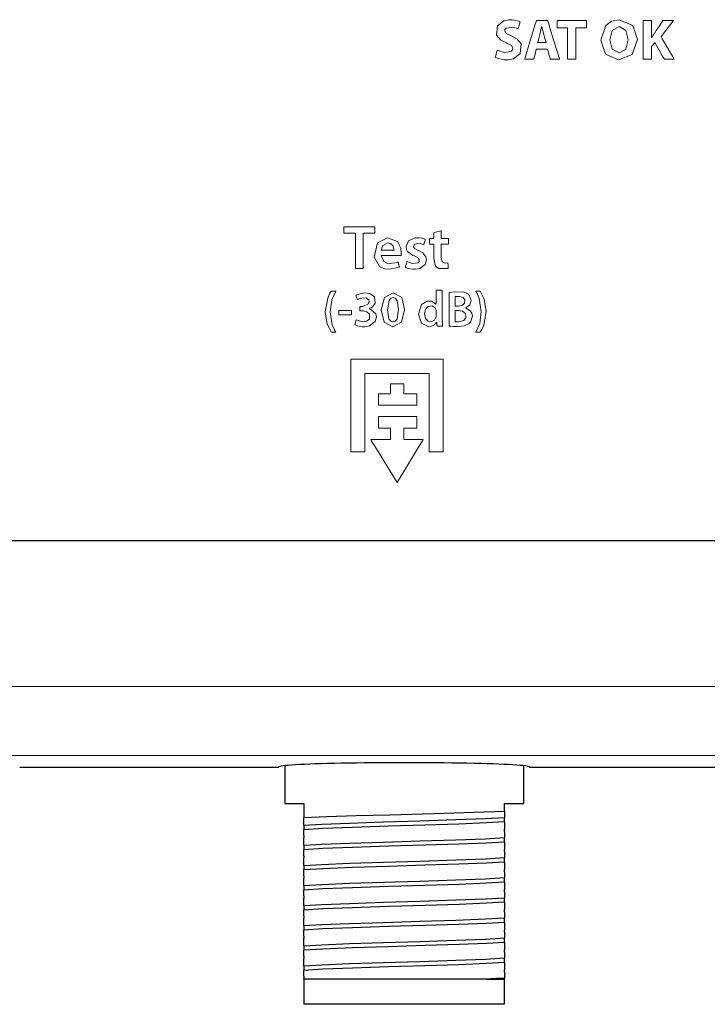
# Model space of a CAD drawing. Units: millimetres. Extents: x -91 to 91, y -58 to 58.
# Drawn here: x 36 to 63, y -56 to -17 of the extents above; entities that cross this region are included whole.
import ezdxf

# ---------------------------------------------------------------- set-up
doc = ezdxf.new("R2010")
doc.units = ezdxf.units.MM
doc.layers.add('Top$2', color=7, linetype='Continuous', true_color=0xffffff)

msp = doc.modelspace()

# ---------------------------------------------------------------- linework, layer by layer
at = {"layer": 'Top$2', "color": 7, "linetype": 'Continuous', "lineweight": 25}
for p, q in [((35.96, -47.007), (46.28, -47.007)), ((46.518, -46.954), (46.518, -48.457)), ((56.043, -48.457), (56.043, -46.954)), ((56.28, -47.007), (66.6, -47.007)), ((46.518, -48.457), (47.28, -48.457)), ((47.28, -48.457), (47.28, -49.029)), ((55.28, -48.775), (55.28, -48.457)), ((55.28, -48.457), (56.043, -48.457)), ((55.28, -49.192), (55.28, -49.01)), ((47.28, -49.322), (47.28, -49.505)), ((47.28, -49.739), (47.28, -49.829)), ((55.28, -49.575), (55.28, -49.485)), ((55.28, -49.992), (55.28, -49.81)), ((47.28, -50.122), (47.28, -50.305)), ((47.28, -50.539), (47.28, -50.629)), ((55.28, -50.375), (55.28, -50.285)), ((47.28, -50.922), (47.28, -51.105)), ((55.28, -50.792), (55.28, -50.61)), ((47.28, -51.339), (47.28, -51.429)), ((55.28, -51.175), (55.28, -51.085)), ((47.28, -51.722), (47.28, -51.905)), ((55.28, -51.592), (55.28, -51.41)), ((47.28, -52.139), (47.28, -52.229)), ((55.28, -51.975), (55.28, -51.885)), ((47.28, -52.522), (47.28, -52.705)), ((55.28, -52.392), (55.28, -52.21)), ((47.28, -52.939), (47.28, -53.029)), ((55.28, -52.775), (55.28, -52.685)), ((47.28, -53.322), (47.28, -53.505)), ((55.28, -53.192), (55.28, -53.01)), ((55.28, -53.575), (55.28, -53.485)), ((47.28, -53.739), (47.28, -53.829)), ((47.28, -54.122), (47.28, -54.305)), ((55.28, -53.992), (55.28, -53.81)), ((55.28, -54.375), (55.28, -54.285)), ((47.28, -54.539), (47.28, -54.629)), ((55.28, -54.792), (55.28, -54.61)), ((47.28, -54.922), (47.28, -55.105)), ((55.28, -55.175), (55.28, -55.085)), ((47.28, -55.339), (47.28, -55.43)), ((47.28, -55.457), (47.28, -56.457)), ((54.56, -55.457), (55.28, -55.457)), ((55.28, -55.457), (55.28, -55.41)), ((55.28, -56.457), (55.28, -55.457))]:
    msp.add_line(p, q, dxfattribs=at)
at = {"layer": 'Top$2', "color": 250, "linetype": 'Continuous', "lineweight": 13}
for points in [[(54.985, -18.448), (55.258, -18.536), (55.546, -18.499), (55.596, -18.438), (55.607, -18.359), (55.553, -18.26), (55.401, -18.179), (55.353, -18.161), (55.135, -18.054), (54.963, -17.856), (54.995, -17.478), (55.255, -17.279), (55.451, -17.241), (55.587, -17.242), (55.781, -17.274), (55.85, -17.297), (55.877, -17.308), (55.888, -17.313), (55.893, -17.316), (55.895, -17.317), (55.896, -17.317), (55.896, -17.317), (55.896, -17.317), (55.897, -17.317), (55.897, -17.317), (55.897, -17.317), (55.897, -17.317), (55.897, -17.317), (55.897, -17.317), (55.897, -17.318), (55.897, -17.318), (55.896, -17.318), (55.896, -17.319), (55.895, -17.324), (55.892, -17.336), (55.882, -17.371), (55.858, -17.457), (55.823, -17.585), (55.82, -17.596), (55.82, -17.597), (55.82, -17.597), (55.82, -17.597), (55.82, -17.597), (55.82, -17.597), (55.607, -17.531), (55.338, -17.569), (55.293, -17.623), (55.284, -17.691), (55.345, -17.787), (55.512, -17.87), (55.565, -17.891), (55.783, -18.005), (55.934, -18.202), (55.9, -18.578), (55.632, -18.788), (55.413, -18.829), (55.265, -18.828), (55.042, -18.786), (54.964, -18.758), (54.935, -18.745), (54.924, -18.739), (54.919, -18.737), (54.917, -18.735), (54.916, -18.735), (54.916, -18.735), (54.916, -18.735), (54.916, -18.735), (54.915, -18.735), (54.915, -18.735), (54.915, -18.735), (54.915, -18.735), (54.915, -18.735), (54.915, -18.735), (54.916, -18.734), (54.916, -18.734), (54.916, -18.733), (54.917, -18.728), (54.92, -18.716), (54.929, -18.68), (54.95, -18.591), (54.982, -18.46), (54.985, -18.449), (54.985, -18.448), (54.985, -18.448), (54.985, -18.448)], [(60.571, -18.019), (60.365, -18.617), (59.825, -18.833), (59.299, -18.605), (59.11, -18.045), (59.312, -17.466), (59.545, -17.296), (59.85, -17.235), (60.385, -17.466), (60.571, -18.019)], [(56.547, -18.411), (56.547, -18.411), (56.547, -18.412), (56.547, -18.413), (56.542, -18.428), (56.493, -18.61), (56.452, -18.759), (56.442, -18.798), (56.439, -18.806), (56.439, -18.808), (56.439, -18.808), (56.439, -18.808), (56.439, -18.808), (56.439, -18.808), (56.439, -18.808), (56.439, -18.808), (56.439, -18.808), (56.439, -18.808), (56.439, -18.808), (56.439, -18.808), (56.438, -18.808), (56.436, -18.808), (56.431, -18.808), (56.415, -18.808), (56.371, -18.808), (56.262, -18.808), (56.1, -18.808), (56.086, -18.808), (56.085, -18.808), (56.085, -18.808), (56.085, -18.808), (56.085, -18.808), (56.085, -18.808), (56.085, -18.808), (56.085, -18.808), (56.085, -18.808), (56.085, -18.808), (56.085, -18.807), (56.086, -18.805), (56.088, -18.797), (56.095, -18.774), (56.115, -18.706), (56.173, -18.512), (56.316, -18.035), (56.49, -17.454), (56.535, -17.303), (56.545, -17.27), (56.547, -17.264), (56.547, -17.263), (56.547, -17.262), (56.547, -17.262), (56.547, -17.262), (56.547, -17.262), (56.547, -17.262), (56.547, -17.262), (56.547, -17.262), (56.547, -17.262), (56.547, -17.262), (56.547, -17.262), (56.547, -17.262), (56.548, -17.262), (56.55, -17.262), (56.557, -17.262), (56.577, -17.262), (56.633, -17.262), (56.773, -17.262), (56.942, -17.262), (56.986, -17.262), (56.996, -17.262), (56.998, -17.262), (56.998, -17.262), (56.998, -17.262), (56.998, -17.262), (56.998, -17.262), (56.998, -17.262), (56.998, -17.262), (56.998, -17.262), (56.998, -17.262), (56.998, -17.262), (56.998, -17.263), (56.998, -17.263), (56.999, -17.266), (57.001, -17.273), (57.008, -17.296), (57.029, -17.364), (57.089, -17.558), (57.235, -18.035), (57.362, -18.449), (57.451, -18.742), (57.47, -18.804), (57.472, -18.808), (57.472, -18.808), (57.472, -18.808), (57.472, -18.808), (57.472, -18.808), (57.472, -18.808), (57.472, -18.808), (57.472, -18.808), (57.472, -18.808), (57.471, -18.808), (57.471, -18.808), (57.469, -18.808), (57.464, -18.808), (57.447, -18.808), (57.401, -18.808), (57.286, -18.808), (57.146, -18.808), (57.109, -18.808), (57.102, -18.808), (57.1, -18.808), (57.1, -18.808), (57.1, -18.808), (57.1, -18.808), (57.1, -18.808), (57.1, -18.808), (57.1, -18.808), (57.1, -18.808), (57.1, -18.808), (57.1, -18.808), (57.1, -18.808), (57.099, -18.807), (57.099, -18.805), (57.097, -18.799), (57.092, -18.782), (57.077, -18.732), (57.041, -18.61), (56.997, -18.461), (56.986, -18.422), (56.983, -18.414), (56.983, -18.412), (56.983, -18.412), (56.983, -18.411), (56.983, -18.411), (56.983, -18.411), (56.983, -18.411), (56.983, -18.411), (56.983, -18.411), (56.982, -18.411), (56.982, -18.411), (56.982, -18.411), (56.982, -18.411), (56.979, -18.411), (56.973, -18.411), (56.954, -18.411), (56.899, -18.411), (56.765, -18.411), (56.566, -18.411), (56.548, -18.411), (56.547, -18.411), (56.547, -18.411), (56.547, -18.411)], [(59.473, -18.038), (59.571, -18.411), (59.843, -18.556), (60.112, -18.406), (60.208, -18.031), (60.114, -17.667), (59.843, -17.512), (59.57, -17.662), (59.473, -18.038)], [(50.356, -26.635), (50.469, -26.872), (50.584, -26.928), (50.721, -26.946), (50.922, -26.927), (50.995, -26.909), (51.026, -26.9), (51.039, -26.895), (51.045, -26.893), (51.047, -26.893), (51.048, -26.892), (51.049, -26.892), (51.049, -26.892), (51.049, -26.892), (51.049, -26.892), (51.049, -26.892), (51.049, -26.892), (51.049, -26.892), (51.049, -26.892), (51.049, -26.892), (51.049, -26.892), (51.049, -26.892), (51.05, -26.893), (51.05, -26.896), (51.052, -26.906), (51.058, -26.932), (51.071, -26.996), (51.092, -27.09), (51.093, -27.099), (51.093, -27.099), (51.093, -27.099), (51.093, -27.099), (50.711, -27.175), (50.496, -27.155), (50.294, -27.065), (50.079, -26.7), (50.216, -26.119), (50.613, -25.922), (51.015, -26.074), (51.141, -26.335), (51.159, -26.53), (51.157, -26.565), (51.153, -26.609), (51.151, -26.624), (51.15, -26.63), (51.15, -26.633), (51.149, -26.634), (51.149, -26.635), (51.149, -26.635), (51.149, -26.635), (51.149, -26.635), (51.149, -26.635), (51.149, -26.635), (51.149, -26.635), (51.149, -26.635), (51.149, -26.635), (51.149, -26.635), (51.149, -26.635), (51.149, -26.635), (51.149, -26.635), (51.148, -26.635), (51.144, -26.635), (51.132, -26.635), (51.097, -26.635), (50.998, -26.635), (50.753, -26.635), (50.39, -26.635), (50.359, -26.635), (50.356, -26.635), (50.356, -26.635), (50.356, -26.635)], [(50.877, -26.422), (50.83, -26.234), (50.754, -26.159), (50.631, -26.128), (50.429, -26.229), (50.356, -26.422), (50.356, -26.422), (50.356, -26.422), (50.617, -26.422), (50.854, -26.422), (50.875, -26.422), (50.877, -26.422), (50.877, -26.422), (50.877, -26.422)], [(51.387, -26.869), (51.605, -26.95), (51.832, -26.92), (51.872, -26.864), (51.875, -26.792), (51.813, -26.708), (51.683, -26.647), (51.629, -26.627), (51.417, -26.475), (51.37, -26.383), (51.358, -26.276), (51.457, -26.049), (51.707, -25.928), (51.878, -25.924), (51.988, -25.942), (52.069, -25.968), (52.1, -25.981), (52.112, -25.987), (52.118, -25.99), (52.12, -25.991), (52.121, -25.992), (52.121, -25.992), (52.121, -25.992), (52.121, -25.992), (52.121, -25.992), (52.121, -25.992), (52.121, -25.992), (52.121, -25.992), (52.121, -25.992), (52.121, -25.992), (52.121, -25.993), (52.121, -25.993), (52.121, -25.994), (52.12, -25.997), (52.117, -26.006), (52.11, -26.033), (52.091, -26.099), (52.063, -26.196), (52.061, -26.204), (52.061, -26.205), (52.061, -26.205), (52.061, -26.205), (52.061, -26.205), (52.061, -26.205), (51.886, -26.142), (51.687, -26.172), (51.645, -26.278), (51.688, -26.353), (51.811, -26.417), (51.851, -26.432), (52.027, -26.52), (52.148, -26.676), (52.168, -26.798), (52.119, -26.983), (51.905, -27.144), (51.736, -27.174), (51.62, -27.173), (51.439, -27.14), (51.372, -27.115), (51.345, -27.102), (51.334, -27.097), (51.329, -27.094), (51.327, -27.093), (51.326, -27.092), (51.326, -27.092), (51.326, -27.092), (51.326, -27.092), (51.326, -27.092), (51.326, -27.092), (51.326, -27.092), (51.326, -27.092), (51.326, -27.092), (51.326, -27.092), (51.326, -27.092), (51.326, -27.092), (51.326, -27.09), (51.327, -27.087), (51.33, -27.077), (51.337, -27.049), (51.356, -26.981), (51.384, -26.879), (51.386, -26.87), (51.387, -26.87), (51.387, -26.869), (51.387, -26.869)], [(48.554, -28.046), (48.395, -28.392), (48.332, -28.867), (48.411, -29.384), (48.485, -29.562), (48.523, -29.632), (48.54, -29.661), (48.548, -29.673), (48.551, -29.679), (48.553, -29.681), (48.554, -29.682), (48.554, -29.683), (48.554, -29.683), (48.554, -29.683), (48.554, -29.683), (48.554, -29.683), (48.554, -29.683), (48.554, -29.683), (48.554, -29.683), (48.554, -29.683), (48.554, -29.683), (48.553, -29.683), (48.55, -29.683), (48.542, -29.683), (48.52, -29.683), (48.466, -29.683), (48.399, -29.683), (48.382, -29.683), (48.378, -29.683), (48.378, -29.683), (48.377, -29.683), (48.377, -29.683), (48.377, -29.683), (48.213, -29.361), (48.135, -28.867), (48.135, -28.867), (48.231, -28.322), (48.31, -28.152), (48.348, -28.09), (48.364, -28.065), (48.372, -28.054), (48.375, -28.05), (48.376, -28.048), (48.377, -28.047), (48.377, -28.046), (48.377, -28.046), (48.377, -28.046), (48.377, -28.046), (48.377, -28.046), (48.377, -28.046), (48.377, -28.046), (48.377, -28.046), (48.377, -28.046), (48.378, -28.046), (48.379, -28.046), (48.381, -28.046), (48.389, -28.046), (48.411, -28.046), (48.466, -28.046), (48.547, -28.046), (48.554, -28.046), (48.554, -28.046), (48.554, -28.046), (48.554, -28.046)], [(49.371, -29.188), (49.607, -29.266), (49.79, -29.248), (49.902, -29.154), (49.9, -28.959), (49.789, -28.867), (49.704, -28.843), (49.663, -28.838), (49.645, -28.838), (49.637, -28.837), (49.633, -28.837), (49.632, -28.837), (49.631, -28.837), (49.631, -28.837), (49.631, -28.837), (49.631, -28.837), (49.631, -28.837), (49.631, -28.837), (49.631, -28.837), (49.63, -28.837), (49.63, -28.837), (49.629, -28.837), (49.624, -28.837), (49.611, -28.837), (49.58, -28.837), (49.527, -28.837), (49.521, -28.837), (49.519, -28.837), (49.519, -28.836), (49.519, -28.83), (49.519, -28.746), (49.519, -28.663), (49.519, -28.657), (49.519, -28.656), (49.519, -28.655), (49.52, -28.655), (49.52, -28.655), (49.522, -28.655), (49.527, -28.655), (49.596, -28.655), (49.623, -28.655), (49.629, -28.655), (49.63, -28.655), (49.631, -28.655), (49.631, -28.655), (49.631, -28.655), (49.631, -28.655), (49.861, -28.557), (49.885, -28.465), (49.866, -28.395), (49.776, -28.323), (49.629, -28.311), (49.493, -28.349), (49.445, -28.373), (49.427, -28.383), (49.42, -28.388), (49.417, -28.39), (49.415, -28.391), (49.415, -28.391), (49.415, -28.391), (49.414, -28.391), (49.414, -28.391), (49.414, -28.391), (49.414, -28.391), (49.414, -28.391), (49.414, -28.391), (49.414, -28.391), (49.414, -28.391), (49.414, -28.391), (49.414, -28.391), (49.414, -28.39), (49.413, -28.387), (49.411, -28.379), (49.404, -28.357), (49.386, -28.301), (49.367, -28.239), (49.359, -28.213), (49.359, -28.211), (49.359, -28.211), (49.359, -28.211), (49.659, -28.114), (49.916, -28.14), (50.094, -28.281), (50.118, -28.529), (50.026, -28.665), (49.959, -28.71), (49.924, -28.727), (49.908, -28.733), (49.901, -28.736), (49.898, -28.737), (49.896, -28.738), (49.895, -28.738), (49.895, -28.738), (49.895, -28.738), (49.895, -28.738), (49.895, -28.738), (49.895, -28.738), (49.895, -28.738), (49.895, -28.738), (49.895, -28.738), (49.895, -28.738), (49.895, -28.738), (49.895, -28.739), (49.895, -28.74), (49.895, -28.742), (49.895, -28.742), (49.895, -28.742), (49.895, -28.742), (50.156, -28.948), (50.179, -29.069), (50.127, -29.26), (49.901, -29.432), (49.728, -29.466), (49.605, -29.464), (49.417, -29.425), (49.354, -29.399), (49.331, -29.386), (49.322, -29.381), (49.318, -29.378), (49.316, -29.377), (49.316, -29.377), (49.315, -29.376), (49.315, -29.376), (49.315, -29.376), (49.315, -29.376), (49.315, -29.376), (49.315, -29.376), (49.315, -29.376), (49.315, -29.376), (49.315, -29.376), (49.315, -29.376), (49.315, -29.376), (49.316, -29.375), (49.316, -29.372), (49.319, -29.364), (49.326, -29.34), (49.343, -29.282), (49.368, -29.196), (49.37, -29.189), (49.371, -29.188), (49.371, -29.188), (49.371, -29.188)], [(51.297, -28.779), (51.177, -29.282), (50.825, -29.467), (50.486, -29.28), (50.368, -28.793), (50.368, -28.793), (50.368, -28.793), (50.491, -28.298), (50.841, -28.11), (51.186, -28.3), (51.297, -28.779)], [(53.071, -28.105), (53.325, -28.077), (53.653, -28.094), (53.81, -28.161), (53.867, -28.206), (53.949, -28.417), (53.893, -28.59), (53.813, -28.666), (53.767, -28.692), (53.745, -28.703), (53.735, -28.707), (53.73, -28.709), (53.728, -28.709), (53.728, -28.71), (53.727, -28.71), (53.727, -28.71), (53.727, -28.71), (53.727, -28.71), (53.727, -28.71), (53.727, -28.71), (53.727, -28.71), (53.727, -28.71), (53.727, -28.71), (53.727, -28.71), (53.727, -28.71), (53.727, -28.711), (53.727, -28.713), (53.727, -28.715), (53.727, -28.716), (53.727, -28.716), (53.727, -28.716), (53.727, -28.716), (53.915, -28.828), (53.975, -28.926), (53.997, -29.051), (53.922, -29.279), (53.87, -29.334), (53.677, -29.427), (53.429, -29.458), (53.245, -29.456), (53.136, -29.448), (53.098, -29.444), (53.082, -29.442), (53.076, -29.442), (53.073, -29.441), (53.072, -29.441), (53.072, -29.441), (53.071, -29.441), (53.071, -29.441), (53.071, -29.441), (53.071, -29.441), (53.071, -29.441), (53.071, -29.441), (53.071, -29.441), (53.071, -29.441), (53.071, -29.441), (53.071, -29.44), (53.071, -29.438), (53.071, -29.432), (53.071, -29.412), (53.071, -29.353), (53.071, -29.185), (53.071, -28.773), (53.071, -28.415), (53.071, -28.162), (53.071, -28.108), (53.071, -28.105), (53.071, -28.105), (53.071, -28.105), (53.071, -28.105)], [(54.13, -29.683), (54.288, -29.336), (54.353, -28.864), (54.273, -28.345), (54.199, -28.167), (54.161, -28.097), (54.144, -28.068), (54.136, -28.056), (54.133, -28.05), (54.131, -28.048), (54.131, -28.047), (54.13, -28.046), (54.13, -28.046), (54.13, -28.046), (54.13, -28.046), (54.13, -28.046), (54.13, -28.046), (54.13, -28.046), (54.13, -28.046), (54.13, -28.046), (54.13, -28.046), (54.131, -28.046), (54.134, -28.046), (54.142, -28.046), (54.164, -28.046), (54.219, -28.046), (54.285, -28.046), (54.302, -28.046), (54.306, -28.046), (54.307, -28.046), (54.307, -28.046), (54.307, -28.046), (54.307, -28.046), (54.471, -28.366), (54.549, -28.864), (54.549, -28.864), (54.453, -29.407), (54.374, -29.577), (54.337, -29.639), (54.32, -29.664), (54.313, -29.675), (54.31, -29.68), (54.308, -29.682), (54.308, -29.682), (54.307, -29.683), (54.307, -29.683), (54.307, -29.683), (54.307, -29.683), (54.307, -29.683), (54.307, -29.683), (54.307, -29.683), (54.307, -29.683), (54.307, -29.683), (54.307, -29.683), (54.306, -29.683), (54.303, -29.683), (54.295, -29.683), (54.273, -29.683), (54.219, -29.683), (54.138, -29.683), (54.13, -29.683), (54.13, -29.683), (54.13, -29.683), (54.13, -29.683)], [(50.614, -28.791), (50.674, -29.154), (50.742, -29.246), (50.833, -29.277), (50.928, -29.245), (50.996, -29.149), (51.051, -28.785), (50.998, -28.428), (50.931, -28.333), (50.835, -28.3), (50.746, -28.331), (50.676, -28.423), (50.614, -28.791)], [(52.555, -28.871), (52.553, -28.834), (52.549, -28.805), (52.496, -28.701), (52.393, -28.638), (52.234, -28.656), (52.13, -28.772), (52.094, -28.954), (52.13, -29.133), (52.233, -29.244), (52.386, -29.261), (52.49, -29.201), (52.547, -29.092), (52.553, -29.061), (52.555, -29.019), (52.555, -28.945), (52.555, -28.878), (52.555, -28.872), (52.555, -28.871), (52.555, -28.871), (52.555, -28.871)], [(53.314, -29.265), (53.369, -29.27), (53.443, -29.271), (53.651, -29.221), (53.734, -29.103), (53.717, -28.943), (53.606, -28.85), (53.515, -28.827), (53.471, -28.822), (53.451, -28.821), (53.442, -28.821), (53.438, -28.821), (53.436, -28.821), (53.435, -28.821), (53.435, -28.821), (53.435, -28.821), (53.435, -28.821), (53.435, -28.821), (53.435, -28.821), (53.435, -28.821), (53.434, -28.821), (53.434, -28.821), (53.432, -28.821), (53.427, -28.821), (53.412, -28.821), (53.374, -28.821), (53.333, -28.821), (53.315, -28.821), (53.314, -28.821), (53.314, -28.821), (53.314, -28.821), (53.314, -28.821), (53.314, -28.821), (53.314, -28.821), (53.314, -28.821), (53.314, -28.822), (53.314, -28.824), (53.314, -28.831), (53.314, -28.85), (53.314, -28.906), (53.314, -29.043), (53.314, -29.246), (53.314, -29.264), (53.314, -29.265), (53.314, -29.265), (53.314, -29.265)], [(52.834, -30.764), (52.834, -32.73), (52.834, -33.713), (52.834, -34.081), (52.834, -34.265), (52.834, -34.369), (52.834, -34.414), (52.834, -34.446), (52.83, -34.446), (52.584, -34.446), (52.42, -34.446), (52.338, -34.446), (52.277, -34.446), (52.274, -34.446), (52.273, -34.446), (52.273, -34.444), (52.273, -34.429), (52.273, -33.446), (52.273, -31.481), (52.273, -31.399), (52.273, -31.358), (52.273, -31.327), (52.273, -31.325), (52.269, -31.325), (52.265, -31.325), (51.773, -31.325), (49.808, -31.325), (49.726, -31.325), (49.716, -31.325), (49.713, -31.325), (49.713, -31.333), (49.713, -31.395), (49.713, -31.886), (49.713, -33.196), (49.713, -33.852), (49.713, -34.179), (49.713, -34.425), (49.713, -34.445), (49.713, -34.446), (49.708, -34.446), (49.704, -34.446), (49.696, -34.446), (49.683, -34.446), (49.652, -34.446), (49.161, -34.446), (49.153, -34.446), (49.153, -34.402), (49.153, -34.351), (49.153, -34.269), (49.153, -34.085), (49.153, -33.717), (49.153, -32.98), (49.153, -31.014), (49.153, -30.768), (49.153, -30.764), (49.241, -30.764), (49.333, -30.764), (49.517, -30.764), (49.886, -30.764), (50.868, -30.764), (52.834, -30.764)], [(50.739, -32.14), (50.739, -31.916), (50.739, -31.748), (50.739, -31.741), (50.739, -31.737), (50.739, -31.734), (50.74, -31.734), (50.782, -31.734), (50.931, -31.734), (51.12, -31.734), (51.262, -31.734), (51.267, -31.734), (51.267, -31.776), (51.267, -31.902), (51.267, -32.028), (51.267, -32.091), (51.267, -32.14), (51.282, -32.14), (51.534, -32.14), (51.66, -32.14), (51.723, -32.14), (51.755, -32.14), (51.784, -32.14), (51.784, -32.142), (51.784, -32.226), (51.784, -32.562), (51.784, -32.59), (51.784, -32.594), (51.782, -32.594), (51.767, -32.594), (51.746, -32.594), (51.704, -32.594), (50.358, -32.594), (50.302, -32.594), (50.274, -32.594), (50.253, -32.594), (50.253, -32.594), (50.253, -32.591), (50.253, -32.587), (50.253, -32.251), (50.253, -32.195), (50.253, -32.167), (50.253, -32.153), (50.253, -32.146), (50.253, -32.14), (50.254, -32.14), (50.291, -32.14), (50.739, -32.14)], [(50.997, -35.665), (50.174, -34.327), (49.968, -33.993), (49.951, -33.965), (49.945, -33.955), (49.958, -33.955), (50.031, -33.955), (50.729, -33.955), (50.739, -33.955), (50.739, -33.954), (50.739, -33.95), (50.739, -33.907), (50.739, -33.849), (50.739, -33.732), (50.739, -33.558), (50.739, -33.509), (50.739, -33.501), (50.73, -33.501), (50.534, -33.501), (50.272, -33.501), (50.253, -33.501), (50.253, -33.501), (50.253, -33.487), (50.253, -33.472), (50.253, -33.443), (50.253, -33.366), (50.253, -33.211), (50.253, -33.123), (50.253, -33.058), (50.253, -33.047), (50.253, -33.047), (50.264, -33.047), (50.322, -33.047), (51.02, -33.047), (51.718, -33.047), (51.777, -33.047), (51.784, -33.047), (51.784, -33.051), (51.784, -33.084), (51.784, -33.127), (51.784, -33.214), (51.784, -33.37), (51.784, -33.486), (51.784, -33.5), (51.784, -33.501), (51.784, -33.501), (51.78, -33.501), (51.761, -33.501), (51.295, -33.501), (51.281, -33.501), (51.267, -33.501), (51.267, -33.502), (51.267, -33.589), (51.267, -33.706), (51.267, -33.938), (51.267, -33.955), (51.272, -33.955), (51.338, -33.955), (51.425, -33.955), (51.6, -33.955), (51.949, -33.955), (52.022, -33.955), (52.04, -33.955), (52.037, -33.961), (52.02, -33.989), (51.815, -34.324), (50.997, -35.665)]]:
    msp.add_lwpolyline(points, close=True, dxfattribs=at)
for points in [[(56.933, -18.15), (56.885, -17.986), (56.838, -17.822), (56.761, -17.524), (56.761, -17.524), (56.761, -17.524), (56.759, -17.524), (56.758, -17.524), (56.757, -17.524), (56.757, -17.524), (56.757, -17.524), (56.757, -17.524), (56.687, -17.822), (56.642, -17.986), (56.601, -18.136), (56.597, -18.149), (56.597, -18.15), (56.597, -18.15), (56.597, -18.15), (56.597, -18.15), (56.765, -18.15), (56.918, -18.15), (56.932, -18.15), (56.933, -18.15), (56.933, -18.15), (56.933, -18.15)], [(57.782, -17.556), (57.576, -17.556), (57.435, -17.556), (57.376, -17.556), (57.371, -17.556), (57.371, -17.556), (57.371, -17.556), (57.371, -17.409), (57.371, -17.308), (57.371, -17.266), (57.371, -17.263), (57.371, -17.262), (57.371, -17.262), (57.955, -17.262), (58.357, -17.262), (58.526, -17.262), (58.539, -17.262), (58.539, -17.262), (58.539, -17.262), (58.539, -17.409), (58.539, -17.51), (58.539, -17.553), (58.539, -17.556), (58.539, -17.556), (58.539, -17.556), (58.332, -17.556), (58.189, -17.556), (58.129, -17.556), (58.125, -17.556), (58.125, -17.556), (58.125, -17.556), (58.125, -18.182), (58.125, -18.612), (58.125, -18.794), (58.125, -18.807), (58.125, -18.808), (58.125, -18.808), (57.953, -18.808), (57.835, -18.808), (57.786, -18.808), (57.782, -18.808), (57.782, -18.808), (57.782, -18.808), (57.782, -18.182), (57.782, -17.61), (57.782, -17.559), (57.782, -17.556), (57.782, -17.556), (57.782, -17.556)], [(60.798, -17.262), (60.798, -17.262), (60.798, -17.262), (60.798, -17.262), (60.799, -17.262), (60.801, -17.262), (60.807, -17.262), (60.826, -17.262), (60.878, -17.262), (61, -17.262), (61.138, -17.262), (61.139, -17.283), (61.139, -17.562), (61.139, -17.795), (61.139, -17.937), (61.139, -17.946), (61.139, -17.946), (61.139, -17.946), (61.139, -17.946), (61.139, -17.946), (61.142, -17.946), (61.143, -17.946), (61.143, -17.946), (61.143, -17.946), (61.202, -17.849), (61.228, -17.808), (61.24, -17.79), (61.245, -17.782), (61.247, -17.779), (61.248, -17.777), (61.249, -17.777), (61.249, -17.776), (61.249, -17.776), (61.249, -17.776), (61.249, -17.776), (61.249, -17.776), (61.249, -17.776), (61.249, -17.776), (61.249, -17.776), (61.25, -17.775), (61.252, -17.772), (61.257, -17.764), (61.274, -17.739), (61.32, -17.669), (61.433, -17.5), (61.588, -17.268), (61.592, -17.262), (61.592, -17.262), (61.592, -17.262), (61.592, -17.262), (61.592, -17.262), (61.658, -17.262), (61.868, -17.262), (62.013, -17.262), (62.016, -17.262), (62.016, -17.262), (62.016, -17.262), (62.016, -17.263), (61.969, -17.323), (61.801, -17.543), (61.612, -17.79), (61.514, -17.92), (61.513, -17.921), (61.556, -17.994), (61.679, -18.2), (61.969, -18.688), (62.026, -18.784), (62.038, -18.803), (62.04, -18.807), (62.041, -18.808), (62.041, -18.808), (62.041, -18.808), (62.041, -18.808), (62.041, -18.808), (62.041, -18.808), (62.041, -18.808), (62.04, -18.808), (62.04, -18.808), (62.037, -18.808), (62.031, -18.808), (62.011, -18.808), (61.956, -18.808), (61.733, -18.808), (61.662, -18.808), (61.646, -18.808), (61.642, -18.808), (61.642, -18.808), (61.642, -18.808), (61.642, -18.808), (61.642, -18.808), (61.642, -18.808), (61.642, -18.808), (61.642, -18.808), (61.642, -18.808), (61.641, -18.807), (61.641, -18.806), (61.639, -18.803), (61.633, -18.792), (61.615, -18.76), (61.564, -18.669), (61.44, -18.449), (61.334, -18.259), (61.271, -18.148), (61.267, -18.141), (61.267, -18.141), (61.267, -18.141), (61.267, -18.141), (61.267, -18.141), (61.247, -18.166), (61.176, -18.257), (61.139, -18.304), (61.139, -18.306), (61.139, -18.416), (61.139, -18.631), (61.139, -18.793), (61.139, -18.808), (61.13, -18.808), (61.038, -18.808), (60.81, -18.808), (60.798, -18.808), (60.798, -18.808), (60.798, -18.806), (60.798, -18.791), (60.798, -18.48), (60.798, -17.963), (60.798, -17.583), (60.798, -17.321), (60.798, -17.266), (60.798, -17.263), (60.798, -17.262)], [(49.345, -25.741), (49.111, -25.741), (48.951, -25.741), (48.883, -25.741), (48.878, -25.741), (48.878, -25.741), (48.878, -25.741), (48.878, -25.613), (48.878, -25.526), (48.878, -25.489), (48.878, -25.486), (48.878, -25.486), (48.878, -25.486), (49.497, -25.486), (49.923, -25.486), (50.102, -25.486), (50.115, -25.486), (50.116, -25.486), (50.116, -25.486), (50.116, -25.613), (50.116, -25.701), (50.116, -25.738), (50.116, -25.74), (50.116, -25.741), (50.116, -25.741), (49.88, -25.741), (49.718, -25.741), (49.649, -25.741), (49.644, -25.741), (49.644, -25.741), (49.644, -25.741), (49.644, -26.446), (49.644, -26.931), (49.644, -27.135), (49.644, -27.15), (49.644, -27.151), (49.644, -27.151), (49.494, -27.151), (49.392, -27.151), (49.348, -27.151), (49.345, -27.151), (49.345, -27.151), (49.345, -27.151), (49.345, -26.446), (49.345, -25.801), (49.345, -25.745), (49.345, -25.741), (49.345, -25.741), (49.345, -25.741)], [(52.755, -25.639), (52.755, -25.944), (52.755, -25.948), (52.755, -25.948), (52.755, -25.948), (52.756, -25.948), (52.8, -25.948), (53.038, -25.948), (53.04, -25.948), (53.04, -25.948), (53.04, -25.948), (53.04, -25.969), (53.04, -26.168), (53.04, -26.175), (53.036, -26.175), (52.858, -26.175), (52.758, -26.175), (52.755, -26.184), (52.755, -26.419), (52.755, -26.707), (52.789, -26.873), (52.869, -26.925), (52.945, -26.928), (53.025, -26.916), (53.025, -26.916), (53.025, -26.916), (53.028, -27.031), (53.03, -27.11), (53.03, -27.144), (53.03, -27.146), (53.03, -27.146), (53.03, -27.146), (52.664, -27.152), (52.556, -27.08), (52.513, -27.02), (52.461, -26.741), (52.461, -26.212), (52.461, -26.175), (52.459, -26.175), (52.454, -26.175), (52.294, -26.175), (52.293, -26.175), (52.293, -26.174), (52.293, -26.14), (52.293, -26.02), (52.293, -25.954), (52.293, -25.948), (52.293, -25.948), (52.293, -25.948), (52.435, -25.948), (52.461, -25.948), (52.461, -25.945), (52.461, -25.822), (52.461, -25.723), (52.461, -25.723), (52.581, -25.689), (52.699, -25.655), (52.751, -25.64), (52.755, -25.639), (52.755, -25.639)], [(52.799, -28.012), (52.799, -28.59), (52.799, -29.168), (52.807, -29.445), (52.807, -29.445), (52.807, -29.445), (52.679, -29.445), (52.591, -29.445), (52.591, -29.445), (52.59, -29.44), (52.585, -29.377), (52.579, -29.291), (52.579, -29.289), (52.579, -29.289), (52.579, -29.289), (52.578, -29.289), (52.576, -29.289), (52.575, -29.289), (52.575, -29.289), (52.575, -29.289), (52.575, -29.289), (52.448, -29.419), (52.261, -29.467), (51.966, -29.329), (51.846, -28.964), (51.846, -28.964), (51.846, -28.964), (51.974, -28.579), (52.193, -28.448), (52.371, -28.449), (52.551, -28.567), (52.551, -28.567), (52.551, -28.567), (52.554, -28.567), (52.555, -28.567), (52.555, -28.566), (52.555, -28.56), (52.555, -28.255), (52.555, -28.028), (52.555, -28.012), (52.654, -28.012), (52.752, -28.012), (52.796, -28.012), (52.799, -28.012), (52.799, -28.012), (52.799, -28.012)], [(53.314, -28.641), (53.376, -28.641), (53.423, -28.641), (53.436, -28.641), (53.438, -28.641), (53.439, -28.641), (53.439, -28.641), (53.439, -28.641), (53.439, -28.641), (53.598, -28.61), (53.686, -28.525), (53.699, -28.4), (53.636, -28.303), (53.489, -28.259), (53.39, -28.259), (53.341, -28.263), (53.325, -28.266), (53.318, -28.267), (53.316, -28.267), (53.315, -28.268), (53.314, -28.268), (53.314, -28.268), (53.314, -28.268), (53.314, -28.268), (53.314, -28.268), (53.314, -28.268), (53.314, -28.268), (53.314, -28.268), (53.314, -28.268), (53.314, -28.268), (53.314, -28.268), (53.314, -28.269), (53.314, -28.27), (53.314, -28.276), (53.314, -28.293), (53.314, -28.339), (53.314, -28.455), (53.314, -28.625), (53.314, -28.64), (53.314, -28.641), (53.314, -28.641), (53.314, -28.641)], [(49.176, -28.821), (49.176, -28.907), (49.176, -28.966), (49.176, -28.991), (49.176, -28.993), (49.176, -28.993), (49.176, -28.993), (48.923, -28.993), (48.749, -28.993), (48.675, -28.993), (48.67, -28.993), (48.67, -28.993), (48.67, -28.993), (48.67, -28.993), (48.67, -28.907), (48.67, -28.848), (48.67, -28.823), (48.67, -28.821), (48.67, -28.821), (48.67, -28.821), (48.923, -28.821), (49.154, -28.821), (49.174, -28.821), (49.176, -28.821), (49.176, -28.821), (49.176, -28.821)]]:
    msp.add_lwpolyline(points, dxfattribs=at)
at = {"layer": 'Top$2', "color": 7, "linetype": 'Continuous', "lineweight": 25}
for points in [[(76.348, -38), (22.588, -38), (-19.652, -38)], [(55.28, -48.775), (54.066, -48.823), (52.469, -48.87), (50.709, -48.919), (49.372, -48.954), (48.196, -48.993), (47.28, -49.029)], [(47.28, -49.322), (47.997, -49.282), (49.097, -49.236), (50.452, -49.194), (51.903, -49.151), (53.343, -49.102), (54.519, -49.059), (55.28, -49.01)], [(55.28, -48.775), (55.28, -48.921), (55.28, -49.01)], [(47.28, -49.322), (47.28, -49.171), (47.28, -49.029)], [(55.28, -49.192), (54.563, -49.232), (53.463, -49.279), (52.108, -49.321), (50.657, -49.364), (49.217, -49.413), (48.041, -49.455), (47.28, -49.505)], [(55.28, -49.192), (55.28, -49.344), (55.28, -49.485)], [(47.28, -49.739), (47.28, -49.593), (47.28, -49.505)], [(47.28, -50.122), (47.997, -50.082), (49.097, -50.036), (50.452, -49.994), (51.904, -49.951), (53.343, -49.902), (54.519, -49.859), (55.28, -49.81)], [(55.28, -49.575), (55.28, -49.721), (55.28, -49.81)], [(47.28, -50.122), (47.28, -49.971), (47.28, -49.829)], [(55.28, -49.992), (54.564, -50.032), (53.464, -50.079), (52.109, -50.121), (50.658, -50.164), (49.218, -50.213), (48.042, -50.255), (47.28, -50.305)], [(55.28, -49.992), (55.28, -50.144), (55.28, -50.285)], [(47.28, -50.539), (47.28, -50.393), (47.28, -50.305)], [(55.28, -50.375), (55.28, -50.521), (55.28, -50.61)], [(47.28, -50.922), (47.997, -50.882), (49.097, -50.836), (50.451, -50.794), (51.903, -50.751), (53.342, -50.702), (54.519, -50.659), (55.28, -50.61)], [(47.28, -50.922), (47.28, -50.771), (47.28, -50.629)], [(55.28, -50.792), (54.563, -50.832), (53.463, -50.879), (52.108, -50.921), (50.657, -50.964), (49.217, -51.013), (48.041, -51.055), (47.28, -51.105)], [(55.28, -50.792), (55.28, -50.944), (55.28, -51.085)], [(47.28, -51.339), (47.28, -51.193), (47.28, -51.105)], [(55.28, -51.175), (55.28, -51.321), (55.28, -51.41)], [(47.28, -51.722), (47.997, -51.682), (49.097, -51.636), (50.452, -51.594), (51.904, -51.551), (53.344, -51.502), (54.519, -51.459), (55.28, -51.41)], [(47.28, -51.722), (47.28, -51.571), (47.28, -51.429)], [(55.28, -51.592), (54.563, -51.632), (53.464, -51.679), (52.109, -51.721), (50.657, -51.764), (49.217, -51.813), (48.042, -51.855), (47.28, -51.905)], [(55.28, -51.592), (55.28, -51.744), (55.28, -51.885)], [(47.28, -52.139), (47.28, -51.993), (47.28, -51.905)], [(55.28, -51.975), (55.28, -52.121), (55.28, -52.21)], [(47.28, -52.522), (47.997, -52.482), (49.097, -52.436), (50.452, -52.394), (51.904, -52.351), (53.343, -52.302), (54.519, -52.259), (55.28, -52.21)], [(47.28, -52.522), (47.28, -52.371), (47.28, -52.229)], [(55.28, -52.392), (54.563, -52.432), (53.464, -52.479), (52.109, -52.521), (50.657, -52.564), (49.218, -52.613), (48.042, -52.655), (47.28, -52.705)], [(55.28, -52.392), (55.28, -52.544), (55.28, -52.685)], [(47.28, -52.939), (47.28, -52.793), (47.28, -52.705)], [(55.28, -52.775), (55.28, -52.921), (55.28, -53.01)], [(47.28, -53.322), (47.997, -53.282), (49.097, -53.236), (50.451, -53.194), (51.903, -53.151), (53.343, -53.102), (54.519, -53.059), (55.28, -53.01)], [(47.28, -53.322), (47.28, -53.171), (47.28, -53.029)], [(55.28, -53.192), (54.563, -53.232), (53.463, -53.279), (52.108, -53.321), (50.657, -53.364), (49.217, -53.413), (48.041, -53.455), (47.28, -53.505)], [(55.28, -53.192), (55.28, -53.344), (55.28, -53.485)], [(47.28, -53.739), (47.28, -53.593), (47.28, -53.505)], [(55.28, -53.575), (55.28, -53.721), (55.28, -53.81)], [(47.28, -54.122), (47.997, -54.082), (49.097, -54.036), (50.452, -53.994), (51.904, -53.951), (53.344, -53.902), (54.519, -53.859), (55.28, -53.81)], [(47.28, -54.122), (47.28, -53.971), (47.28, -53.829)], [(55.28, -53.992), (54.564, -54.032), (53.464, -54.079), (52.109, -54.121), (50.658, -54.164), (49.218, -54.213), (48.042, -54.255), (47.28, -54.305)], [(55.28, -53.992), (55.28, -54.144), (55.28, -54.285)], [(47.28, -54.539), (47.28, -54.393), (47.28, -54.305)], [(55.28, -54.375), (55.28, -54.521), (55.28, -54.61)], [(47.28, -54.922), (47.997, -54.882), (49.097, -54.836), (50.452, -54.794), (51.903, -54.751), (53.343, -54.702), (54.519, -54.659), (55.28, -54.61)], [(47.28, -54.922), (47.28, -54.771), (47.28, -54.629)], [(55.28, -54.792), (54.563, -54.832), (53.463, -54.879), (52.108, -54.921), (50.657, -54.964), (49.217, -55.013), (48.042, -55.055), (47.28, -55.105)], [(55.28, -54.792), (55.28, -54.944), (55.28, -55.085)], [(47.28, -55.339), (47.28, -55.193), (47.28, -55.105)], [(55.28, -55.175), (55.28, -55.321), (55.28, -55.41)], [(47.28, -55.457), (47.28, -55.442), (47.28, -55.43)], [(54.56, -55.457), (53.524, -55.457), (52.218, -55.457), (50.368, -55.457), (48.626, -55.457), (47.885, -55.457), (47.28, -55.457)], [(55.28, -55.41), (54.93, -55.435), (54.56, -55.457)], [(55.28, -56.457), (55.28, -56.457), (55.28, -56.457), (55.279, -56.457), (55.261, -56.457), (54.976, -56.457), (51.28, -56.457), (47.585, -56.457), (47.3, -56.457), (47.282, -56.457), (47.281, -56.457), (47.28, -56.457), (47.28, -56.457)]]:
    msp.add_lwpolyline(points, dxfattribs=at)
at = {"layer": 'Top$2', "color": 7, "linetype": 'Continuous', "lineweight": 13}
for points in [[(-30.157, -43.793), (34.335, -43.793), (85.007, -43.793)], [(85.007, -46.548), (20.172, -46.548), (-30.769, -46.548)]]:
    msp.add_lwpolyline(points, dxfattribs=at)
at = {"layer": 'Top$2', "color": 7, "linetype": 'Continuous', "lineweight": 25}
msp.add_ellipse((51.28, -47.007), major_axis=(5, 0), ratio=0.034921, start_param=0, end_param=3.141593, dxfattribs=at)

doc.saveas('drawing.dxf')
